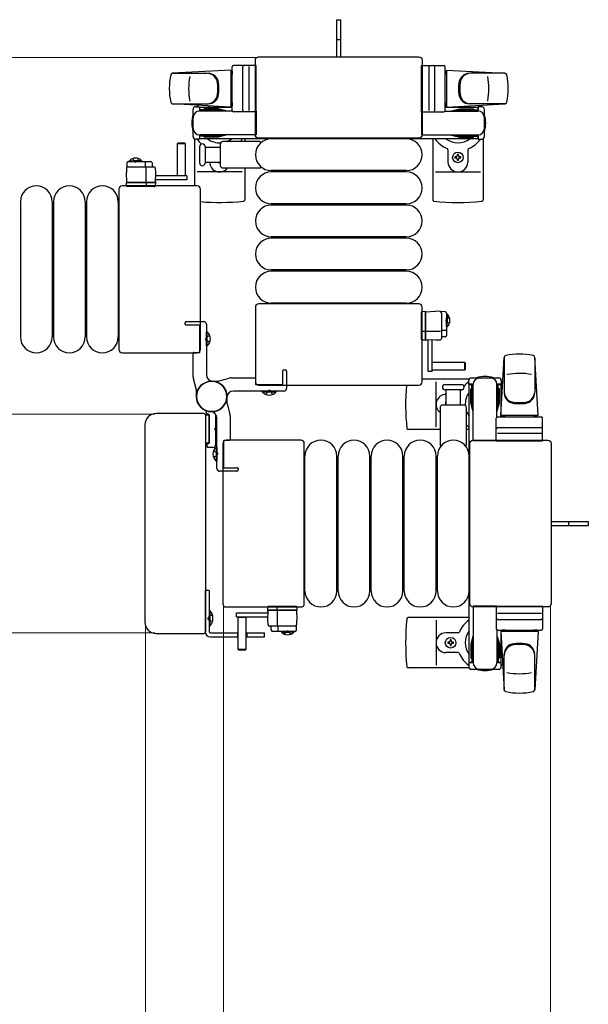
# Model space of a CAD drawing. Units: millimetres. Extents: x 0 to 33640, y 0 to 23760.
# Drawn here: x 1834 to 2263, y 15467 to 16211 of the extents above; entities that cross this region are included whole.
import ezdxf

# ---------------------------------------------------------------- set-up
doc = ezdxf.new("R2010")
doc.units = ezdxf.units.MM
doc.linetypes.add('YHIDDEN_1', pattern=[4, 3, -1])
for name, color, linetype, lineweight in [('YKK_13', 4, 'Continuous', 30), ('YKK_A1', 4, 'Continuous', 30), ('YKK_D', 6, 'Continuous', 13)]:
    doc.layers.add(name, color=color, linetype=linetype, lineweight=lineweight)

msp = doc.modelspace()

# ---------------------------------------------------------------- linework, layer by layer
at = {"layer": 'YKK_13'}
for p, q in [((2073.08, 16195.01), (2073.08, 16210.51)), ((2073.08, 16210.51), (2076.08, 16210.51)), ((2076.08, 16195.01), (2076.08, 16210.51)), ((2073.08, 16182.51), (2073.08, 16195.01)), ((2076.08, 16182.51), (2076.08, 16195.01)), ((2011.58, 16123.5), (2011.58, 16180.01)), ((2011.58, 16180.01), (2011.58, 16180.01)), ((2014.08, 16182.51), (2135.08, 16182.51)), ((2014.08, 16182.51), (2014.08, 16182.51)), ((2135.08, 16182.51), (2135.08, 16182.51)), ((2137.58, 16180.01), (2137.58, 16123.5)), ((2137.58, 16180.01), (2137.58, 16180.01)), ((1993.08, 16172.51), (1949.05, 16170.07)), ((1993.08, 16172.51), (1993.08, 16144.51)), ((1994.08, 16142.01), (1994.08, 16175.01)), ((2012.08, 16176.01), (1995.08, 16176.01)), ((2002.08, 16142.01), (2002.08, 16175.01)), ((2006.58, 16175.07), (2006.58, 16141.89)), ((2012.08, 16141.01), (2012.08, 16176.01)), ((2137.08, 16141.01), (2137.08, 16176.01)), ((2137.08, 16176.01), (2154.08, 16176.01)), ((2142.58, 16175.07), (2142.58, 16141.89)), ((2147.08, 16142.01), (2147.08, 16175.01)), ((2155.08, 16142.01), (2155.08, 16175.01)), ((2156.08, 16172.51), (2156.08, 16144.51)), ((2156.08, 16172.51), (2200.11, 16170.07)), ((1949.47, 16170.01), (1975.21, 16170.01)), ((1994.08, 16171.51), (1993.08, 16171.51)), ((1993.08, 16171.51), (1993.08, 16145.51)), ((1994.08, 16171.51), (1994.08, 16169.11)), ((2155.08, 16171.51), (2155.08, 16169.11)), ((2155.08, 16171.51), (2156.08, 16171.51)), ((2156.08, 16171.51), (2156.08, 16145.51)), ((2199.69, 16170.01), (2173.95, 16170.01)), ((1948.7, 16147.01), (1975.89, 16147.01)), ((1993.08, 16144.51), (1949.05, 16146.94)), ((1964.58, 16122.21), (1964.58, 16142.81)), ((1966.58, 16144.81), (1969.38, 16144.81)), ((1969.38, 16144.81), (1969.38, 16141.51)), ((1986.38, 16142.51), (1969.38, 16142.51)), ((1972.88, 16143.31), (1972.88, 16142.51)), ((1983.39, 16143.31), (1972.88, 16143.31)), ((1989.38, 16141.7), (1983.39, 16143.31)), ((1994.08, 16145.51), (1993.08, 16145.51)), ((1994.08, 16147.91), (1994.08, 16145.51)), ((2155.08, 16147.91), (2155.08, 16145.51)), ((2155.08, 16145.51), (2156.08, 16145.51)), ((2156.08, 16144.51), (2200.11, 16146.94)), ((2159.78, 16141.7), (2165.76, 16143.31)), ((2162.78, 16142.51), (2179.78, 16142.51)), ((2165.76, 16143.31), (2176.28, 16143.31)), ((2200.46, 16147.01), (2173.27, 16147.01)), ((2176.28, 16143.31), (2176.28, 16142.51)), ((2182.58, 16144.81), (2179.78, 16144.81)), ((2179.78, 16144.81), (2179.78, 16141.51)), ((2184.58, 16122.21), (2184.58, 16142.81)), ((1994.21, 16141.51), (1969.58, 16141.51)), ((1989.38, 16141.7), (1989.38, 16141.51)), ((2012.08, 16141.01), (1995.08, 16141.01)), ((2012.08, 16141.51), (2012.08, 16123.51)), ((2137.08, 16141.51), (2137.08, 16123.51)), ((2137.08, 16141.01), (2154.08, 16141.01)), ((2154.95, 16141.51), (2179.58, 16141.51)), ((2159.78, 16141.7), (2159.78, 16141.51)), ((1965.58, 16120.47), (1965.58, 16085.01)), ((1969.38, 16120.21), (1966.58, 16120.21)), ((1969.38, 16123.51), (1969.38, 16120.21)), ((1986.38, 16122.51), (1969.38, 16122.51)), ((2012.08, 16123.51), (1969.58, 16123.51)), ((1972.88, 16121.71), (1972.88, 16122.51)), ((1983.39, 16121.71), (1972.88, 16121.71)), ((1989.38, 16123.31), (1983.39, 16121.71)), ((1989.38, 16123.31), (1989.38, 16123.51)), ((2003.58, 16120.51), (2003.58, 16118.51)), ((2011.58, 16123.5), (2011.58, 16123.5)), ((2135.08, 16121.01), (2014.08, 16121.01)), ((2014.08, 16121.01), (2014.08, 16121.01)), ((2125.58, 16120.51), (2023.58, 16120.51)), ((2135.08, 16121.01), (2135.08, 16121.01)), ((2137.08, 16123.51), (2179.58, 16123.51)), ((2137.58, 16123.5), (2137.58, 16123.5)), ((2145.58, 16120.51), (2145.58, 16074.41)), ((2159.78, 16123.31), (2159.78, 16123.51)), ((2159.78, 16123.31), (2165.76, 16121.71)), ((2162.78, 16122.51), (2179.78, 16122.51)), ((2165.76, 16121.71), (2176.28, 16121.71)), ((2176.28, 16121.71), (2176.28, 16122.51)), ((2179.78, 16123.51), (2179.78, 16120.21)), ((2179.78, 16120.21), (2182.58, 16120.21)), ((2183.58, 16120.47), (2183.58, 16074.41)), ((1952.68, 16117, 0), (1953.18, 16117.5, 0)), ((1952.68, 16092.5, 0), (1952.68, 16117, 0)), ((1952.68, 16117, 0), (1958.68, 16117, 0)), ((1953.18, 16117.5, 0), (1958.18, 16117.5, 0)), ((1958.18, 16117.5, 0), (1958.68, 16117, 0)), ((1958.68, 16117, 0), (1958.68, 16092.5, 0)), ((1969.58, 16108.51), (1969.58, 16114.76)), ((1973.58, 16114.76), (1973.58, 16102.26)), ((1985.08, 16114.01), (1973.58, 16114.01)), ((1985.08, 16116.51), (1985.08, 16100.51)), ((2014.9, 16118.51), (1987.08, 16118.51)), ((1969.58, 16102.26), (1969.58, 16108.51)), ((2157.08, 16112.21), (2157.08, 16103.01)), ((2163.26, 16106.95), (2162.38, 16106.95)), ((2162.38, 16106.95), (2162.38, 16106.07)), ((2162.38, 16106.07), (2163.26, 16106.07)), ((2165.02, 16108.71), (2164.14, 16108.71)), ((2164.14, 16108.71), (2164.14, 16107.83)), ((2164.14, 16105.19), (2164.14, 16104.31)), ((2165.02, 16107.83), (2165.02, 16108.71)), ((2165.02, 16104.31), (2165.02, 16105.19)), ((2166.78, 16106.95), (2165.9, 16106.95)), ((2165.9, 16106.07), (2166.78, 16106.07)), ((2166.78, 16106.07), (2166.78, 16106.95)), ((2172.08, 16112.21), (2172.08, 16103.01)), ((1914.58, 16102.55, 0), (1914.18, 16095, 0)), ((1915.37, 16099.5, 0), (1935, 16099.5, 0)), ((1915.58, 16103.5, 0), (1932.52, 16103.5, 0)), ((1928.51, 16099.5, 0), (1928.51, 16102.96, 0)), ((1929.18, 16087.5, 0), (1929.18, 16098.98, 0)), ((1933.52, 16102.55, 0), (1933.68, 16099.5, 0)), ((1936, 16098.55, 0), (1936.18, 16095, 0)), ((1973.58, 16103.01), (1985.08, 16103.01)), ((1987.08, 16098.51), (2014.9, 16098.51)), ((2003.58, 16098.51), (2003.58, 16074.41)), ((2164.14, 16104.31), (2165.02, 16104.31)), ((1914.57, 16087.5, 0), (1914.18, 16095, 0)), ((1936.18, 16095, 0), (1935.79, 16087.5, 0)), ((1959.78, 16092.5, 0), (1936.02, 16092.5, 0)), ((1958.68, 16092.65, 0), (1952.68, 16092.65, 0)), ((1959.78, 16092.5, 0), (1959.78, 16089.5, 0)), ((2001.58, 16095.51), (1967.58, 16095.51)), ((2125.58, 16096.51), (2023.58, 16096.51)), ((2125.58, 16095.51), (2023.58, 16095.51)), ((2147.58, 16095.51), (2181.58, 16095.51)), ((1967.58, 16085.01), (1911.08, 16085.01)), ((1911.08, 16085.01), (1911.08, 16085.01)), ((1914.18, 16087.5, 0), (1915.18, 16087.5, 0)), ((1914.34, 16084.97, 0), (1914.18, 16087.5, 0)), ((1935.79, 16087.5, 0), (1914.57, 16087.5, 0)), ((1915.34, 16084.5, 0), (1914.84, 16084.5, 0)), ((1915.18, 16087.5, 0), (1936.18, 16087.5, 0)), ((1929.08, 16084.5, 0), (1915.34, 16084.5, 0)), ((1929.32, 16084.5, 0), (1929.08, 16084.5, 0)), ((1929.29, 16084.97, 0), (1929.38, 16087.5, 0)), ((1935.28, 16084.5, 0), (1929.32, 16084.5, 0)), ((1935.53, 16084.5, 0), (1935.28, 16084.5, 0)), ((1936.15, 16088, 0), (1935.81, 16088, 0)), ((1935.84, 16088.5, 0), (1936.12, 16088.5, 0)), ((1959.78, 16089.5, 0), (1935.87, 16089.5, 0)), ((1936.18, 16087.5, 0), (1936.03, 16084.97, 0)), ((1936.12, 16088.5, 0), (1936.15, 16088, 0)), ((1936.15, 16088, 0), (1936.18, 16087.5, 0)), ((1908.58, 16082.51), (1908.58, 15961.5)), ((1908.58, 16082.51), (1908.58, 16082.51)), ((1970.08, 15961.5), (1970.08, 16082.51)), ((1834.08, 16073.01), (1834.08, 15971.01)), ((1858.08, 16073.01), (1858.08, 15971.01)), ((1859.08, 16073.01), (1859.08, 15971.01)), ((1883.08, 16073.01), (1883.08, 15971.01)), ((1884.08, 16073.01), (1884.08, 15971.01)), ((1908.08, 16073.01), (1908.08, 15971.01)), ((2125.58, 16071.51), (2023.58, 16071.51)), ((2125.58, 16070.51), (2023.58, 16070.51)), ((2125.58, 16046.51), (2023.58, 16046.51)), ((2125.58, 16045.51), (2023.58, 16045.51)), ((2125.58, 16021.51), (2023.58, 16021.51)), ((2125.58, 16020.51), (2023.58, 16020.51)), ((2135.08, 15996.01), (2014.08, 15996.01)), ((2014.08, 15996.01), (2014.08, 15996.01)), ((2125.58, 15996.51), (2023.58, 15996.51)), ((2135.08, 15996.01), (2135.08, 15996.01)), ((2011.58, 15993.51), (2011.58, 15937)), ((2011.58, 15993.51), (2011.58, 15993.51)), ((2137.07, 15989.25, 0), (2137.07, 15989.75, 0)), ((2137.07, 15975.51, 0), (2137.07, 15989.25, 0)), ((2137.54, 15990.25, 0), (2140.07, 15990.4, 0)), ((2137.58, 15937), (2137.58, 15993.51)), ((2137.58, 15993.51), (2137.58, 15993.51)), ((2140.07, 15990.01, 0), (2147.57, 15990.4, 0)), ((2140.07, 15990.4, 0), (2140.07, 15989.4, 0)), ((2140.07, 15968.8, 0), (2140.07, 15990.01, 0)), ((2140.07, 15989.4, 0), (2140.07, 15968.4, 0)), ((2155.12, 15990.01, 0), (2147.57, 15990.4, 0)), ((2152.07, 15989.22, 0), (2152.07, 15969.59, 0)), ((2156.07, 15989.01, 0), (2156.07, 15972.06, 0)), ((1975.09, 15974.81), (1974.58, 15974.81)), ((1974.58, 15964.21), (1974.58, 15974.81)), ((1975.09, 15964.21), (1975.09, 15974.81)), ((2137.07, 15975.26, 0), (2137.07, 15975.51, 0)), ((2137.07, 15969.3, 0), (2137.07, 15975.26, 0)), ((2137.54, 15975.29, 0), (2140.07, 15975.2, 0)), ((2140.07, 15975.4, 0), (2151.55, 15975.4, 0)), ((2152.07, 15976.07, 0), (2155.54, 15976.07, 0)), ((1975.09, 15964.21), (1974.58, 15964.21)), ((2137.07, 15969.05, 0), (2137.07, 15969.3, 0)), ((2140.07, 15968.4, 0), (2137.54, 15968.56, 0)), ((2147.57, 15968.4, 0), (2140.07, 15968.8, 0)), ((2140.57, 15968.43, 0), (2140.07, 15968.4, 0)), ((2140.57, 15968.43, 0), (2140.57, 15968.77, 0)), ((2141.07, 15968.46, 0), (2140.57, 15968.43, 0)), ((2141.07, 15968.74, 0), (2141.07, 15968.46, 0)), ((2142.07, 15944.8, 0), (2142.07, 15968.72, 0)), ((2145.07, 15944.8, 0), (2145.07, 15968.56, 0)), ((2151.12, 15968.59, 0), (2147.57, 15968.4, 0)), ((2155.12, 15971.06, 0), (2152.07, 15970.9, 0)), ((1908.58, 15961.5), (1908.58, 15961.5)), ((1911.08, 15959.01), (1967.58, 15959.01)), ((1911.08, 15959.01), (1911.08, 15959.01)), ((1967.58, 15959.01), (1967.58, 15959.01)), ((1970.08, 15961.5), (1970.08, 15961.5)), ((2145.07, 15951.9, 0), (2169.57, 15951.9, 0)), ((2145.22, 15945.9, 0), (2145.22, 15951.9, 0)), ((2169.57, 15951.9, 0), (2170.07, 15951.4, 0)), ((2169.57, 15951.9, 0), (2169.57, 15945.9, 0)), ((2170.07, 15951.4, 0), (2170.07, 15946.4, 0)), ((2197.08, 15911.51), (2199.52, 15955.53)), ((2199.58, 15955.89), (2199.58, 15928.7)), ((2222.58, 15955.11), (2222.58, 15929.38)), ((2225.08, 15911.51), (2222.64, 15955.53)), ((2145.07, 15944.8, 0), (2142.07, 15944.8, 0)), ((2169.57, 15945.9, 0), (2145.07, 15945.9, 0)), ((2170.07, 15946.4, 0), (2169.57, 15945.9, 0)), ((2011.58, 15937), (2011.58, 15937)), ((2014.08, 15934.51), (2135.08, 15934.51)), ((2014.08, 15934.51), (2014.08, 15934.51)), ((2173.05, 15939.01), (2137.58, 15939.01)), ((2137.58, 15937), (2137.58, 15937)), ((2148.08, 15903.01), (2148.08, 15937.01)), ((2154.83, 15935.01), (2161.08, 15935.01)), ((2161.08, 15935.01), (2167.33, 15935.01)), ((2172.78, 15935.21), (2172.78, 15938.01)), ((2176.08, 15935.21), (2172.78, 15935.21)), ((2174.78, 15940.01), (2195.38, 15940.01)), ((2175.08, 15918.21), (2175.08, 15935.21)), ((2176.08, 15892.51), (2176.08, 15935.01)), ((2197.38, 15935.21), (2194.08, 15935.21)), ((2194.08, 15910.37), (2194.08, 15935.01)), ((2195.08, 15918.21), (2195.08, 15935.21)), ((2197.38, 15938.01), (2197.38, 15935.21)), ((2016.78, 15929.5), (2016.78, 15930.01)), ((2016.78, 15930.01), (2027.38, 15930.01)), ((2016.78, 15929.5), (2027.38, 15929.5)), ((2027.38, 15929.5), (2027.38, 15930.01)), ((2167.33, 15931.01), (2154.83, 15931.01)), ((2155.58, 15931.01), (2155.58, 15919.51)), ((2166.58, 15919.51), (2166.58, 15931.01)), ((2174.28, 15931.71), (2175.08, 15931.71)), ((2174.28, 15921.19), (2174.28, 15931.71)), ((2195.88, 15931.71), (2195.08, 15931.71)), ((2195.88, 15921.19), (2195.88, 15931.71)), ((2169.08, 15919.51), (2153.08, 15919.51)), ((2175.88, 15915.21), (2174.28, 15921.19)), ((2194.28, 15915.21), (2195.88, 15921.19)), ((1972.58, 15913.01), (1936.56, 15913.01)), ((1936.56, 15913.01), (1936.56, 15913.01)), ((1972.58, 15913.01), (1972.58, 15913.01)), ((1973.91, 15912.21), (1976.58, 15912.21)), ((1974.58, 15912.81), (1974.58, 15913.91)), ((1976.28, 15912.51), (1974.88, 15912.51)), ((1976.58, 15890.81), (1976.58, 15912.21)), ((1976.58, 15912.21), (1976.58, 15890.81)), ((2151.08, 15917.51), (2151.08, 15889.68)), ((2171.08, 15889.68), (2171.08, 15917.51)), ((2175.88, 15915.21), (2176.08, 15915.21)), ((2194.28, 15915.21), (2194.08, 15915.21)), ((1928.08, 15904.52), (1928.08, 15755.49)), ((1928.08, 15904.52), (1928.08, 15904.52)), ((1974.08, 15748.5), (1974.08, 15911.51)), ((1974.08, 15911.51), (1974.08, 15911.51)), ((1981.58, 15911.57), (1981.58, 15889.51)), ((1982.09, 15906.81), (1981.58, 15906.81)), ((1981.58, 15906.81), (1981.58, 15896.21)), ((1982.09, 15906.81), (1982.09, 15896.21)), ((2193.58, 15892.51), (2193.58, 15909.51)), ((2194.58, 15910.51), (2227.58, 15910.51)), ((2225.08, 15911.51), (2197.08, 15911.51)), ((2198.08, 15910.51), (2198.08, 15911.51)), ((2224.08, 15911.51), (2198.08, 15911.51)), ((2200.48, 15910.51), (2198.08, 15910.51)), ((2224.08, 15910.51), (2221.68, 15910.51)), ((2224.08, 15910.51), (2224.08, 15911.51)), ((2228.58, 15892.51), (2228.58, 15909.51)), ((2151.08, 15901.01), (2126.98, 15901.01)), ((2173.08, 15901.01), (2171.08, 15901.01)), ((2227.64, 15898.01), (2194.47, 15898.01)), ((2194.58, 15902.51), (2227.58, 15902.51)), ((1976.58, 15890.81), (1974.08, 15890.81)), ((1975.08, 15888.01), (1975.08, 15890.21)), ((1975.38, 15890.51), (1976.28, 15890.51)), ((1982.09, 15896.21), (1981.58, 15896.21)), ((1987.08, 15890.51), (1987.08, 15769.5)), ((1987.08, 15890.51), (1987.08, 15890.51)), ((2046.08, 15893.01), (1989.58, 15893.01)), ((1989.58, 15893.01), (1989.58, 15893.01)), ((2046.08, 15893.01), (2046.08, 15893.01)), ((2048.58, 15769.5), (2048.58, 15890.51)), ((2048.58, 15890.51), (2048.58, 15890.51)), ((2173.58, 15769.5), (2173.58, 15890.51)), ((2173.58, 15890.51), (2173.58, 15890.51)), ((2176.08, 15893.01), (2232.58, 15893.01)), ((2176.08, 15893.01), (2176.08, 15893.01)), ((2194.08, 15892.51), (2176.08, 15892.51)), ((2193.58, 15892.51), (2228.58, 15892.51)), ((2232.58, 15893.01), (2232.58, 15893.01)), ((2235.08, 15890.51), (2235.08, 15769.5)), ((2235.08, 15890.51), (2235.08, 15890.51)), ((1979.58, 15887.51), (1975.58, 15887.51)), ((1982.07, 15887.81), (1982.58, 15887.81)), ((1982.07, 15887.81), (1982.07, 15877.21)), ((1982.58, 15887.81), (1982.58, 15877.21)), ((1982.07, 15877.21), (1982.58, 15877.21)), ((2049.08, 15779.01), (2049.08, 15881.01)), ((2073.08, 15779.01), (2073.08, 15881.01)), ((2074.08, 15779.01), (2074.08, 15881.01)), ((2098.08, 15779.01), (2098.08, 15881.01)), ((2099.08, 15779.01), (2099.08, 15881.01)), ((2123.08, 15779.01), (2123.08, 15881.01)), ((2124.08, 15779.01), (2124.08, 15881.01)), ((2148.08, 15779.01), (2148.08, 15881.01)), ((2149.08, 15779.01), (2149.08, 15881.01)), ((2173.08, 15779.01), (2173.08, 15881.01)), ((2235.08, 15831.51), (2247.58, 15831.51)), ((2247.58, 15831.51), (2263.08, 15831.51)), ((2263.08, 15831.51), (2263.08, 15828.51)), ((2235.08, 15828.51), (2247.58, 15828.51)), ((2247.58, 15828.51), (2263.08, 15828.51)), ((1987.08, 15769.5), (1987.08, 15769.5)), ((1989.58, 15767.01), (2046.08, 15767.01)), ((1989.58, 15767.01), (1989.58, 15767.01)), ((2020.97, 15764.52, 0), (2021.13, 15767.05, 0)), ((2041.98, 15764.52, 0), (2020.97, 15764.52, 0)), ((2021, 15764.02, 0), (2020.97, 15764.52, 0)), ((2020.98, 15757.02, 0), (2021.37, 15764.52, 0)), ((2021, 15764.02, 0), (2021.34, 15764.02, 0)), ((2021.04, 15763.52, 0), (2021, 15764.02, 0)), ((2021.32, 15763.52, 0), (2021.04, 15763.52, 0)), ((2021.37, 15764.52, 0), (2042.58, 15764.52, 0)), ((2021.63, 15767.52, 0), (2021.88, 15767.52, 0)), ((2021.88, 15767.52, 0), (2027.83, 15767.52, 0)), ((2027.86, 15767.05, 0), (2027.77, 15764.52, 0)), ((2027.83, 15767.52, 0), (2028.08, 15767.52, 0)), ((2027.98, 15764.52, 0), (2027.98, 15753.03, 0)), ((2028.08, 15767.52, 0), (2041.82, 15767.52, 0)), ((2041.82, 15767.52, 0), (2042.32, 15767.52, 0)), ((2042.97, 15764.52, 0), (2041.98, 15764.52, 0)), ((2042.58, 15764.52, 0), (2042.98, 15757.02, 0)), ((2042.82, 15767.05, 0), (2042.97, 15764.52, 0)), ((2046.08, 15767.01), (2046.08, 15767.01)), ((2048.58, 15769.5), (2048.58, 15769.5)), ((2173.58, 15769.5), (2173.58, 15769.5)), ((2176.08, 15767.51), (2176.08, 15725.01)), ((2194.08, 15767.51), (2176.08, 15767.51)), ((2232.58, 15767.01), (2176.08, 15767.01)), ((2176.08, 15767.01), (2176.08, 15767.01)), ((2193.58, 15767.51), (2193.58, 15750.51)), ((2193.58, 15767.51), (2228.58, 15767.51)), ((2228.58, 15767.51), (2228.58, 15750.51)), ((2232.58, 15767.01), (2232.58, 15767.01)), ((2235.08, 15769.5), (2235.08, 15769.5)), ((1997.38, 15762.52, 0), (2021.29, 15762.52, 0)), ((1997.38, 15759.52, 0), (1997.38, 15762.52, 0)), ((1997.38, 15759.52, 0), (2021.13, 15759.52, 0)), ((1998.48, 15735.02, 0), (1998.48, 15759.52, 0)), ((1998.48, 15759.37, 0), (2004.48, 15759.37, 0)), ((2004.48, 15759.52, 0), (2004.48, 15735.02, 0)), ((2021.16, 15753.46, 0), (2020.98, 15757.02, 0)), ((2042.58, 15749.46, 0), (2042.98, 15757.02, 0)), ((2173.08, 15759.01), (2126.98, 15759.01)), ((2148.08, 15757.01), (2148.08, 15723.01)), ((2227.64, 15762.01), (2194.47, 15762.01)), ((2194.58, 15757.51), (2227.58, 15757.51)), ((1928.08, 15755.49), (1928.08, 15755.49)), ((1974.08, 15748.5), (1974.08, 15748.5)), ((2041.79, 15752.52, 0), (2022.16, 15752.52, 0)), ((2023.64, 15749.46, 0), (2023.48, 15752.52, 0)), ((2041.58, 15748.52, 0), (2024.64, 15748.52, 0)), ((2028.65, 15752.52, 0), (2028.65, 15749.05, 0)), ((2194.08, 15749.64), (2194.08, 15725.01)), ((2194.58, 15749.51), (2227.58, 15749.51)), ((2197.08, 15748.51), (2199.52, 15704.48)), ((2225.08, 15748.51), (2197.08, 15748.51)), ((2200.48, 15749.51), (2198.08, 15749.51)), ((2198.08, 15749.51), (2198.08, 15748.51)), ((2224.08, 15748.51), (2198.08, 15748.51)), ((2224.08, 15749.51), (2221.68, 15749.51)), ((2225.08, 15748.51), (2222.64, 15704.48)), ((2224.08, 15749.51), (2224.08, 15748.51)), ((1936.56, 15747.01), (1972.58, 15747.01)), ((1936.56, 15747.01), (1936.56, 15747.01)), ((1972.58, 15747.01), (1972.58, 15747.01)), ((2164.79, 15747.51), (2155.58, 15747.51)), ((2159.52, 15742.21), (2158.64, 15742.21)), ((2158.64, 15742.21), (2158.64, 15741.33)), ((2159.52, 15741.33), (2159.52, 15742.21)), ((2175.88, 15744.81), (2174.28, 15738.82)), ((2175.08, 15741.81), (2175.08, 15724.81)), ((2175.88, 15744.81), (2176.08, 15744.81)), ((2194.28, 15744.81), (2194.08, 15744.81)), ((2194.28, 15744.81), (2195.88, 15738.82)), ((2195.08, 15741.81), (2195.08, 15724.81)), ((1998.98, 15734.52, 0), (1998.48, 15735.02, 0)), ((2004.48, 15735.02, 0), (1998.48, 15735.02, 0)), ((2003.98, 15734.52, 0), (1998.98, 15734.52, 0)), ((2004.48, 15735.02, 0), (2003.98, 15734.52, 0)), ((2156.88, 15740.45), (2156.88, 15739.57)), ((2157.76, 15740.45), (2156.88, 15740.45)), ((2156.88, 15739.57), (2157.76, 15739.57)), ((2158.64, 15738.69), (2158.64, 15737.81)), ((2158.64, 15737.81), (2159.52, 15737.81)), ((2159.52, 15737.81), (2159.52, 15738.69)), ((2161.28, 15740.45), (2160.4, 15740.45)), ((2160.4, 15739.57), (2161.28, 15739.57)), ((2161.28, 15739.57), (2161.28, 15740.45)), ((2174.28, 15738.82), (2174.28, 15728.31)), ((2195.88, 15738.82), (2195.88, 15728.31)), ((2164.79, 15732.51), (2155.58, 15732.51)), ((2174.28, 15728.31), (2175.08, 15728.31)), ((2195.88, 15728.31), (2195.08, 15728.31)), ((2199.58, 15704.12), (2199.58, 15731.31)), ((2222.58, 15704.9), (2222.58, 15730.63)), ((2173.05, 15721.01), (2126.98, 15721.01)), ((2172.78, 15724.81), (2172.78, 15722.01)), ((2176.08, 15724.81), (2172.78, 15724.81)), ((2174.78, 15720.01), (2195.38, 15720.01)), ((2197.38, 15724.81), (2194.08, 15724.81)), ((2197.38, 15722.01), (2197.38, 15724.81))]:
    msp.add_line(p, q, dxfattribs=at)
at = {"layer": 'YKK_13', "linetype": 'YHIDDEN_1'}
for p, q in [((2073.08, 16195.66), (2076.08, 16195.66)), ((1977.15, 15971.91), (1974.57, 15970.65)), ((1974.57, 15970.65), (1973.97, 15969.51)), ((1974.57, 15968.36), (1973.97, 15969.51)), ((1977.15, 15967.11), (1974.57, 15968.36)), ((2019.68, 15927.44), (2020.93, 15930.01)), ((2020.93, 15930.01), (2022.08, 15930.62)), ((2023.22, 15930.01), (2022.08, 15930.62)), ((2024.48, 15927.44), (2023.22, 15930.01)), ((1981.57, 15902.65), (1980.97, 15901.51)), ((1981.57, 15900.36), (1980.97, 15901.51)), ((1982.58, 15903.14), (1981.57, 15902.65)), ((1982.58, 15899.87), (1981.57, 15900.36)), ((1980.01, 15884.91), (1982.58, 15883.65)), ((1982.58, 15883.65), (1983.19, 15882.51)), ((1982.58, 15881.36), (1983.19, 15882.51)), ((1980.01, 15880.11), (1982.58, 15881.36)), ((2248.23, 15831.51), (2248.23, 15828.51))]:
    msp.add_line(p, q, dxfattribs=at)
at = {"layer": 'YKK_13', "linetype": 'YHIDDEN_1', "ltscale": 0.5}
for p, q in [((1919.03, 16105.64, 0), (1920.04, 16103.58, 0)), ((1923.33, 16105.64, 0), (1922.33, 16103.58, 0)), ((1920.04, 16103.58, 0), (1921.18, 16102.97, 0)), ((1922.33, 16103.58, 0), (1921.18, 16102.97, 0)), ((2156.15, 15984.55, 0), (2155.54, 15983.4, 0)), ((2156.15, 15982.26, 0), (2155.54, 15983.4, 0)), ((2158.21, 15985.55, 0), (2156.15, 15984.55, 0)), ((2158.21, 15981.25, 0), (2156.15, 15982.26, 0)), ((1976.41, 15759.65), (1975.8, 15758.51)), ((1976.41, 15757.36), (1975.8, 15758.51)), ((1979.19, 15761.01), (1976.41, 15759.65)), ((1979.19, 15756.01), (1976.41, 15757.36)), ((2033.83, 15746.37, 0), (2034.83, 15748.43, 0)), ((2034.83, 15748.43, 0), (2035.98, 15749.04, 0)), ((2037.12, 15748.43, 0), (2035.98, 15749.04, 0)), ((2038.13, 15746.37, 0), (2037.12, 15748.43, 0))]:
    msp.add_line(p, q, dxfattribs=at)
at = {"layer": 'YKK_13', "ltscale": 0.5}
for p, q in [((1916.43, 16104.01, 0), (1923.18, 16104.01, 0)), ((1916.43, 16103.5, 0), (1916.43, 16104.01, 0)), ((1916.43, 16103.5, 0), (1923.18, 16103.5, 0)), ((1925.93, 16104.01, 0), (1919.18, 16104.01, 0)), ((1925.93, 16103.5, 0), (1919.18, 16103.5, 0)), ((1925.93, 16103.5, 0), (1925.93, 16104.01, 0)), ((2156.07, 15988.15, 0), (2156.07, 15981.4, 0)), ((2156.07, 15988.15, 0), (2156.58, 15988.15, 0)), ((2156.58, 15988.15, 0), (2156.58, 15981.4, 0)), ((2156.07, 15978.65, 0), (2156.07, 15985.4, 0)), ((2156.58, 15978.65, 0), (2156.58, 15985.4, 0)), ((2156.07, 15978.65, 0), (2156.58, 15978.65, 0)), ((1973.58, 15779.51), (1973.58, 15748.51)), ((1976.58, 15779.51), (1973.58, 15779.51)), ((1976.58, 15779.51), (1976.58, 15748.51)), ((1976.58, 15764.41), (1976.58, 15752.61)), ((1976.58, 15764.41), (1977.09, 15764.41)), ((1977.09, 15764.41), (1977.09, 15752.61)), ((1976.58, 15752.61), (1977.09, 15752.61)), ((2031.23, 15748.52, 0), (2037.98, 15748.52, 0)), ((2031.23, 15748.52, 0), (2031.23, 15748.01, 0)), ((2040.73, 15748.52, 0), (2033.98, 15748.52, 0)), ((2040.73, 15748.52, 0), (2040.73, 15748.01, 0)), ((1977.58, 15747.51), (1998.48, 15747.51)), ((1977.58, 15744.51), (1998.48, 15744.51)), ((1998.07, 15747.51), (1998.07, 15744.51)), ((2004.48, 15747.51), (2018.58, 15747.51)), ((2004.48, 15744.51), (2018.58, 15744.51)), ((2005.08, 15747.51), (2005.08, 15744.51)), ((2018.58, 15744.51), (2018.58, 15747.51)), ((2031.23, 15748.01, 0), (2037.98, 15748.01, 0)), ((2040.73, 15748.01, 0), (2033.98, 15748.01, 0))]:
    msp.add_line(p, q, dxfattribs=at)
at = {"layer": 'YKK_13', "linetype": 'ByBlock'}
for p, q in [((1958.58, 15980.31), (1958.58, 15981.51)), ((1969.28, 15979.81), (1959.08, 15979.81)), ((1959.58, 15982.51), (1972.58, 15982.51)), ((1969.58, 15959.51), (1969.58, 15979.51)), ((1974.58, 15980.51), (1974.58, 15942.48)), ((1964.58, 15940.69), (1964.58, 15958.71)), ((1965.08, 15959.21), (1969.28, 15959.21)), ((2032.38, 15935.31), (2032.38, 15945.51)), ((2032.88, 15946.01), (2034.08, 15946.01)), ((2035.08, 15945.01), (2035.08, 15932.01)), ((1966.9, 15931.66), (1964.76, 15939.35)), ((1978.58, 15937.51), (1982.9, 15937.51)), ((1984.24, 15937.69), (1991.92, 15939.82)), ((1993.26, 15940.01), (2011.28, 15940.01)), ((2011.78, 15939.51), (2011.78, 15935.31)), ((2012.08, 15935.01), (2032.08, 15935.01)), ((1967.08, 15926.01), (1967.08, 15930.32)), ((2033.08, 15930.01), (1995.05, 15930.01)), ((1990.08, 15926.01), (1990.08, 15921.69)), ((1990.26, 15920.35), (1992.4, 15912.66)), ((1982.58, 15871.51), (1982.58, 15909.54)), ((1992.58, 15911.32), (1992.58, 15893.31)), ((1987.58, 15892.51), (1987.58, 15872.51)), ((1992.08, 15892.81), (1987.88, 15892.81)), ((1997.58, 15869.51), (1984.58, 15869.51)), ((1987.88, 15872.21), (1998.08, 15872.21)), ((1998.58, 15871.71), (1998.58, 15870.51))]:
    msp.add_line(p, q, dxfattribs=at)
at = {"layer": 'YKK_13'}
for centre in [(2164.58, 16106.51), (2159.08, 15740.01)]:
    msp.add_circle(centre, 4, dxfattribs=at)
at = {"layer": 'YKK_13', "linetype": 'ByBlock'}
msp.add_circle((1978.58, 15926.01), 11.5, dxfattribs=at)
msp.add_circle((1978.58, 15926.01), 11.5, dxfattribs=at)
msp.add_circle((1978.58, 15926.01), 11.5, dxfattribs=at)
at = {"layer": 'YKK_13'}
for centre, radius, start, end in [((1995.08, 16175.01), 1, 90, 180), ((2003.08, 16175.01), 1, 90, 180), ((2146.08, 16175.01), 1, 0, 90), ((2154.08, 16175.01), 1, 0, 90), ((1996.58, 16158.51), 50, 168.05356, 191.94644), ((1996.58, 16158.51), 50, 168.05356, 191.97738), ((1949.14, 16168.57), 1.5, 93.16862, 168.02262), ((2011.18, 16158.51), 50, 169.45053, 190.87665), ((1975.02, 16162.01), 8, 6.27929, 90), ((1975.89, 16162.01), 8, 6.27929, 90), ((2173.27, 16162.01), 8, 90, 173.72071), ((2174.14, 16162.01), 8, 90, 173.72071), ((2137.98, 16158.51), 50, 349.12335, 10.54947), ((2200.02, 16168.57), 1.5, 11.97738, 86.83138), ((2152.58, 16158.51), 50, 348.02262, 11.94644), ((2152.58, 16158.51), 50, 348.05356, 11.94644), ((1943.21, 16158.51), 40, 353.72071, 6.27929), ((1944.08, 16158.51), 40, 353.72071, 6.27929), ((2205.08, 16158.51), 40, 173.72071, 186.27929), ((2205.95, 16158.51), 40, 173.72071, 186.27929), ((1975.02, 16155.01), 8, 270, 353.72071), ((1975.89, 16155.01), 8, 270, 353.72071), ((2173.27, 16155.01), 8, 186.27929, 270), ((2174.14, 16155.01), 8, 186.27929, 270), ((1949.14, 16148.44), 1.5, 191.97738, 266.83138), ((1966.58, 16142.81), 2, 90, 180), ((1984.58, 16132.51), 21, 140.46632, 144.14653), ((1984.58, 16132.51), 15, 120.72246, 126.8699), ((2164.58, 16132.51), 15, 53.1301, 59.27754), ((2164.58, 16132.51), 21, 35.85347, 39.53368), ((2182.58, 16142.81), 2, 0, 90), ((2200.02, 16148.44), 1.5, 273.16862, 348.02262), ((1984.58, 16132.51), 21, 162.24721, 197.75279), ((1969.58, 16136.51), 5, 90, 180), ((1995.08, 16142.01), 1, 180, 270), ((2003.08, 16142.01), 1, 180, 270), ((2146.08, 16142.01), 1, 270, 0), ((2154.08, 16142.01), 1, 270, 0), ((2179.58, 16136.51), 5, 0, 90), ((2164.58, 16132.51), 21, 342.24721, 17.75279), ((1969.58, 16128.51), 5, 180, 270), ((2179.58, 16128.51), 5, 270, 0), ((1966.58, 16122.21), 2, 180, 270), ((1984.58, 16132.51), 21, 215.85347, 229.16521), ((1984.58, 16132.51), 15, 233.1301, 272.97995), ((1984.58, 16132.51), 15, 291.03942, 306.8699), ((1984.58, 16132.51), 21, 318.18967, 325.1501), ((2023.58, 16108.51), 12, 90, 270), ((2125.58, 16108.51), 12, 270, 90), ((2164.58, 16132.51), 21, 214.8499, 247.27158), ((2164.58, 16132.51), 15, 233.1301, 306.8699), ((2164.58, 16132.51), 21, 292.72842, 324.14653), ((2182.58, 16122.21), 2, 270, 0), ((1971.58, 16114.76), 2, 90, 180), ((1971.58, 16114.76), 2, 0, 90), ((1984.58, 16132.51), 21, 238.41179, 241.75749), ((1987.08, 16116.51), 2, 90, 180), ((2014.9, 16117.51), 1, 11.93953, 90), ((2156.08, 16112.21), 1, 0, 67.27158), ((2173.08, 16112.21), 1, 112.72842, 180), ((2163.26, 16107.83), 0.88, 270, 0), ((2163.26, 16105.19), 0.88, 0, 90), ((2165.9, 16107.83), 0.88, 180, 270), ((2165.9, 16105.19), 0.88, 90, 180), ((1915.37, 16098.5, 0), 1, 90, 177), ((1915.58, 16102.5, 0), 1, 90, 177), ((1932.52, 16102.5, 0), 1, 3, 90), ((1935, 16098.5, 0), 1, 3, 90), ((1971.58, 16102.26), 2, 180, 270), ((1971.58, 16102.26), 2, 270, 0), ((1984.58, 16103.01), 7.5, 180, 323.13006), ((1984.58, 16106.51), 4, 241.04512, 277.18041), ((1987.08, 16100.51), 2, 180, 270), ((2014.9, 16099.51), 1, 270, 348.06054), ((2164.58, 16103.01), 7.5, 180, 0), ((2023.58, 16083.51), 12, 90, 270), ((2125.58, 16083.51), 12, 270, 90), ((1846.08, 16073.01), 12, 0, 180), ((1871.08, 16073.01), 12, 0, 180), ((1896.08, 16073.01), 12, 0, 180), ((1914.84, 16085, 0), 0.5, 183.5, 270), ((1935.53, 16085, 0), 0.5, 270, 356.5), ((1984.58, 16253.51), 181, 265.40508, 275.73917), ((2002.58, 16074.41), 1, 275.73917, 0), ((2023.58, 16058.51), 12, 90, 270), ((2125.58, 16058.51), 12, 270, 90), ((2146.58, 16074.41), 1, 180, 264.26083), ((2164.58, 16253.51), 181, 264.26083, 275.73917), ((2182.58, 16074.41), 1, 275.73917, 0), ((2023.58, 16033.51), 12, 90, 270), ((2125.58, 16033.51), 12, 270, 90), ((2023.58, 16008.51), 12, 90, 270), ((2125.58, 16008.51), 12, 270, 90), ((2137.57, 15989.75, 0), 0.5, 93.5, 180), ((2151.07, 15989.22, 0), 1, 0, 87), ((2155.07, 15989.01, 0), 1, 0, 87), ((1970.7, 15969.51), 6.88, 309.65098, 50.34902), ((2155.07, 15972.06, 0), 1, 273, 0), ((1846.08, 15971.01), 12, 180, 0), ((1871.08, 15971.01), 12, 180, 0), ((1896.08, 15971.01), 12, 180, 0), ((2137.57, 15969.05, 0), 0.5, 180, 266.5), ((2151.07, 15969.59, 0), 1, 273, 0), ((2201.01, 15955.45), 1.5, 101.97738, 176.83138), ((2211.08, 15908.01), 50, 78.05356, 101.97738), ((2211.08, 15908.01), 50, 78.05356, 101.94644), ((2221.14, 15955.45), 1.5, 3.16862, 78.02262), ((2211.08, 15893.41), 50, 79.45053, 100.87665), ((1978.58, 15926.01), 11.5, 90, 180), ((1978.58, 15926.01), 11.5, 90, 180), ((1978.58, 15926.01), 11.5, 0, 90), ((1978.58, 15926.01), 11.5, 0, 63.6122), ((2306.08, 15920.01), 181, 175.40508, 185.73917), ((2154.83, 15933.01), 2, 90, 180), ((2167.33, 15933.01), 2, 0, 90), ((2185.08, 15920.01), 21, 125.85347, 139.16521), ((2174.78, 15938.01), 2, 90, 180), ((2181.08, 15935.01), 5, 90, 180), ((2185.08, 15920.01), 21, 72.24721, 107.75279), ((2189.08, 15935.01), 5, 0, 90), ((2195.38, 15938.01), 2, 0, 90), ((2185.08, 15920.01), 21, 50.46632, 54.14653), ((2022.08, 15933.89), 6.88, 219.65098, 320.34902), ((2155.58, 15920.01), 7.5, 90, 233.13006), ((2154.83, 15933.01), 2, 180, 270), ((2185.08, 15920.01), 21, 148.41179, 151.75749), ((2167.33, 15933.01), 2, 270, 0), ((2185.08, 15920.01), 15, 143.1301, 182.97995), ((2185.08, 15920.01), 15, 30.72246, 36.8699), ((2207.58, 15929.57), 8, 180, 263.72071), ((2207.58, 15928.7), 8, 180, 263.72071), ((2214.58, 15929.57), 8, 276.27929, 0), ((2214.58, 15928.7), 8, 276.27929, 0), ((1978.58, 15926.01), 11.5, 180, 243.6122), ((1978.58, 15926.01), 11.5, 180, 270), ((1978.58, 15926.01), 11.5, 180, 270), ((1978.58, 15926.01), 11.5, 270, 0), ((1978.58, 15926.01), 11.5, 270, 333.6122), ((2153.08, 15917.51), 2, 90, 180), ((2159.08, 15920.01), 4, 151.04512, 187.18041), ((2169.08, 15917.51), 2, 0, 90), ((2211.08, 15961.38), 40, 263.72071, 276.27929), ((2211.08, 15960.51), 40, 263.72071, 276.27929), ((1972.58, 15913.91), 2, 0, 63.6122), ((1974.88, 15912.81), 0.3, 180, 270), ((1976.28, 15912.21), 0.3, 0, 90), ((1986.58, 15911.57), 5, 170.10347, 180), ((2185.08, 15920.01), 15, 201.03942, 216.8699), ((2194.58, 15909.51), 1, 90, 180), ((2227.58, 15909.51), 1, 0, 90), ((2126.98, 15902.01), 1, 185.73917, 270), ((2185.08, 15920.01), 21, 228.18967, 235.1501), ((2194.58, 15901.51), 1, 90, 180), ((2227.58, 15901.51), 1, 0, 90), ((1975.38, 15890.21), 0.3, 90, 180), ((1976.28, 15890.81), 0.3, 270, 0), ((1979.58, 15889.51), 2, 270, 0), ((2061.08, 15881.01), 12, 0, 180), ((2086.08, 15881.01), 12, 0, 180), ((2111.08, 15881.01), 12, 0, 180), ((2136.08, 15881.01), 12, 0, 180), ((2161.08, 15881.01), 12, 0, 180), ((2152.08, 15889.68), 1, 180, 258.06054), ((2170.08, 15889.68), 1, 281.93953, 0), ((1975.58, 15888.01), 0.5, 180, 270), ((1986.46, 15882.51), 6.88, 129.65098, 230.34902), ((2061.08, 15779.01), 12, 180, 0), ((2086.08, 15779.01), 12, 180, 0), ((2111.08, 15779.01), 12, 180, 0), ((2136.08, 15779.01), 12, 180, 0), ((2161.08, 15779.01), 12, 180, 0), ((2021.63, 15767.02, 0), 0.5, 90, 176.5), ((2042.32, 15767.02, 0), 0.5, 3.5, 90), ((2306.08, 15740.01), 181, 174.26083, 185.73917), ((2126.98, 15758.01), 1, 90, 174.26083), ((2185.08, 15740.01), 21, 124.8499, 157.27158), ((2194.58, 15758.51), 1, 180, 270), ((2227.58, 15758.51), 1, 270, 0), ((2022.16, 15753.52, 0), 1, 183, 270), ((2024.64, 15749.52, 0), 1, 183, 270), ((2041.58, 15749.52, 0), 1, 270, 357), ((2041.79, 15753.52, 0), 1, 270, 357), ((2185.08, 15740.01), 15, 143.1301, 216.8699), ((2194.58, 15750.51), 1, 180, 270), ((2227.58, 15750.51), 1, 270, 0), ((2155.58, 15740.01), 7.5, 90, 270), ((2157.76, 15741.33), 0.88, 270, 0), ((2160.4, 15741.33), 0.88, 180, 270), ((2164.79, 15748.51), 1, 270, 337.27158), ((2157.76, 15738.69), 0.88, 0, 90), ((2160.4, 15738.69), 0.88, 90, 180), ((2207.58, 15731.31), 8, 96.27929, 180), ((2207.58, 15730.44), 8, 96.27929, 180), ((2211.08, 15699.51), 40, 83.72071, 96.27929), ((2211.08, 15698.63), 40, 83.72071, 96.27929), ((2214.58, 15731.31), 8, 0, 83.72071), ((2214.58, 15730.44), 8, 0, 83.72071), ((2164.79, 15731.51), 1, 22.72842, 90), ((2185.08, 15740.01), 21, 202.72842, 234.14653), ((2185.08, 15740.01), 15, 323.1301, 329.27754), ((2126.98, 15722.01), 1, 185.73917, 270), ((2174.78, 15722.01), 2, 180, 270), ((2181.08, 15725.01), 5, 180, 270), ((2185.08, 15740.01), 21, 252.24721, 287.75279), ((2189.08, 15725.01), 5, 270, 0), ((2195.38, 15722.01), 2, 270, 0), ((2185.08, 15740.01), 21, 305.85347, 309.53368), ((2211.08, 15766.61), 50, 259.12335, 280.54947), ((2201.01, 15704.56), 1.5, 183.16862, 258.02262), ((2221.14, 15704.56), 1.5, 281.97738, 356.83138), ((2211.08, 15752.01), 50, 258.02262, 281.94644), ((2211.08, 15752.01), 50, 258.05356, 281.94644)]:
    msp.add_arc(centre, radius, start, end, dxfattribs=at)
at = {"layer": 'YKK_13', "ltscale": 0.5}
for centre, radius, start, end in [((1921.18, 16099.34, 0), 6.66, 44.51496, 135.48504), ((2151.91, 15983.4, 0), 6.66, 314.51496, 45.48504), ((1971.35, 15758.51), 8.23, 314.2189, 45.7811), ((1977.58, 15748.51), 4, 180, 270), ((1977.58, 15748.51), 1, 180, 270), ((2035.98, 15752.68, 0), 6.66, 224.51496, 315.48504)]:
    msp.add_arc(centre, radius, start, end, dxfattribs=at)
at = {"layer": 'YKK_13', "linetype": 'ByBlock'}
for centre, radius, start, end in [((1959.58, 15981.51), 1, 90, 180), ((1959.08, 15980.31), 0.5, 180, 270), ((1969.28, 15979.51), 0.3, 360, 90), ((1972.58, 15980.51), 2, 0, 90), ((1965.08, 15958.71), 0.5, 90, 180), ((1969.28, 15959.51), 0.3, 270, 360), ((1979.58, 15942.48), 5, 180, 266.5254), ((2032.88, 15945.51), 0.5, 90, 180), ((2034.08, 15945.01), 1, 0, 90), ((1969.58, 15940.69), 5, 180, 195.52411), ((1978.58, 15926.01), 11.5, 90, 180), ((1978.58, 15926.01), 11.5, 90, 180), ((1978.58, 15926.01), 11.5, 360, 90), ((1978.58, 15926.01), 11.5, 0, 86.5254), ((1982.9, 15942.51), 5, 270, 285.52411), ((1993.26, 15935.01), 5, 90, 105.52411), ((2011.28, 15939.51), 0.5, 0, 90), ((2012.08, 15935.31), 0.3, 180, 270), ((2032.08, 15935.31), 0.3, 270, 360), ((1962.08, 15930.32), 5, 0, 15.52411), ((1995.05, 15925.01), 5, 90, 176.5254), ((2033.08, 15932.01), 2, 270, 0), ((1978.58, 15926.01), 11.5, 180, 266.5254), ((1978.58, 15926.01), 11.5, 180, 270), ((1978.58, 15926.01), 11.5, 180, 270), ((1978.58, 15926.01), 11.5, 270, 0), ((1978.58, 15926.01), 11.5, 270, 356.5254), ((1995.08, 15921.69), 5, 180, 195.52411), ((1977.58, 15909.54), 5, 360, 86.5254), ((1987.58, 15911.32), 5, 360, 15.52411), ((1987.88, 15892.51), 0.3, 90, 180), ((1992.08, 15893.31), 0.5, 270, 0), ((1984.58, 15871.51), 2, 180, 270), ((1987.88, 15872.51), 0.3, 180, 270), ((1997.58, 15870.51), 1, 270, 360), ((1998.08, 15871.71), 0.5, 0, 90)]:
    msp.add_arc(centre, radius, start, end, dxfattribs=at)
at = {"layer": 'YKK_13', "linetype": 'YHIDDEN_1', "ltscale": 0.5}
for start, end in [(44.80946, 50.34902), (309.65098, 315.19054)]:
    msp.add_arc((1977.7, 15901.51), 6.88, start, end, dxfattribs=at)
at = {"layer": 'YKK_13', "extrusion": (0, 0, -1)}
for centre, major_axis, start_param, end_param in [((2014.08, 16180), (1.77, -1.77), 2.358058, 3.925127), ((2135.08, 16180), (1.77, 1.77), 5.499651, 7.06672), ((2014.08, 16123.51), (1.77, 1.77), 2.358058, 3.925127), ((2135.08, 16123.51), (1.77, -1.77), 5.499651, 7.06672), ((2176.08, 15890.5), (1.77, -1.77), 2.358058, 3.925127), ((2232.58, 15890.5), (-1.77, -1.77), 2.358058, 3.925127), ((2176.08, 15769.51), (-1.77, -1.77), 5.499651, 7.06672), ((2232.58, 15769.51), (1.77, -1.77), 5.499651, 7.06672)]:
    msp.add_ellipse(centre, major_axis=major_axis, ratio=0.997169, start_param=start_param, end_param=end_param, dxfattribs=at)
at = {"layer": 'YKK_13'}
for centre, major_axis, ratio, start_param, end_param in [((1911.08, 16082.5), (-1.77, 1.77), 0.997169, 5.499651, 7.06672), ((1929.01, 16085, 0), (0, 0.5), 0.57735, 3.141593, 4.651302), ((1967.58, 16082.5), (1.77, 1.77), 0.997169, 5.499651, 7.06672), ((2014.08, 15993.5), (1.77, -1.77), 0.997169, 2.358058, 3.925127), ((2135.08, 15993.5), (1.77, 1.77), 0.997169, 5.499651, 7.06672), ((2137.57, 15975.58, 0), (0.5, 0), 0.57735, 3.141593, 4.651302), ((1911.08, 15961.51), (1.77, 1.77), 0.997169, 2.358058, 3.925127), ((1967.58, 15961.51), (-1.77, 1.77), 0.997169, 2.358058, 3.925127), ((2014.08, 15937.01), (1.77, 1.77), 0.997169, 2.358058, 3.925127), ((2135.08, 15937.01), (1.77, -1.77), 0.997169, 5.499651, 7.06672), ((1936.59, 15904.49), (-6.03, 6.03), 0.996541, 5.499651, 7.06672), ((1972.58, 15911.5), (1.06, 1.06), 0.997762, 5.499651, 7.06672), ((1989.58, 15890.5), (1.77, -1.77), 0.997169, 2.358058, 3.925127), ((2046.08, 15890.5), (-1.77, -1.77), 0.997169, 2.358058, 3.925127), ((1989.58, 15769.51), (-1.77, -1.77), 0.997169, 5.499651, 7.06672), ((2028.15, 15767.02, 0), (0, -0.5), 0.57735, 3.141593, 4.651302), ((2046.08, 15769.51), (1.77, -1.77), 0.997169, 5.499651, 7.06672), ((1936.59, 15755.52), (6.03, 6.03), 0.996541, 2.358058, 3.925127), ((1972.58, 15748.51), (-1.06, 1.06), 0.997762, 2.358058, 3.925127)]:
    msp.add_ellipse(centre, major_axis=major_axis, ratio=ratio, start_param=start_param, end_param=end_param, dxfattribs=at)
at = {"layer": 'YKK_A1', "ltscale": 0.5}
for p, q in [((1969.58, 16144.51), (1994.08, 16144.51)), ((1969.58, 16142.51), (1969.58, 16144.51)), ((2155.08, 16144.51), (2179.58, 16144.51)), ((2179.58, 16144.51), (2179.58, 16141.51)), ((1969.58, 16120.51), (1969.58, 16122.51)), ((2179.58, 16120.51), (1969.58, 16120.51)), ((2179.58, 16123.51), (2179.58, 16120.51)), ((2173.08, 15725.01), (2173.08, 15935.01)), ((2173.08, 15935.01), (2175.08, 15935.01)), ((2195.08, 15935.01), (2197.08, 15935.01)), ((2197.08, 15935.01), (2197.08, 15910.51)), ((2197.08, 15749.51), (2197.08, 15725.01)), ((2176.08, 15725.01), (2173.08, 15725.01)), ((2197.08, 15725.01), (2194.08, 15725.01))]:
    msp.add_line(p, q, dxfattribs=at)
at = {"layer": 'YKK_D'}
for p, q in [((2013.08, 16182.01), (1393.08, 16182.01)), ((1935.58, 15912.51), (1393.08, 15912.51)), ((1935.58, 15912.51), (1393.08, 15912.51)), ((1987.58, 15768.51), (1987.58, 14501.01)), ((1987.58, 15768.51), (1987.58, 14501.01)), ((1987.58, 15768.51), (1987.58, 14801.01)), ((1987.58, 15768.51), (1987.58, 15101.01)), ((2234.58, 15768.51), (2234.58, 15101.01)), ((1928.58, 15754.51), (1928.58, 14501.01)), ((1928.58, 15754.51), (1928.58, 15101.01)), ((1935.58, 15747.51), (1393.08, 15747.51))]:
    msp.add_line(p, q, dxfattribs=at)

doc.saveas('drawing.dxf')
